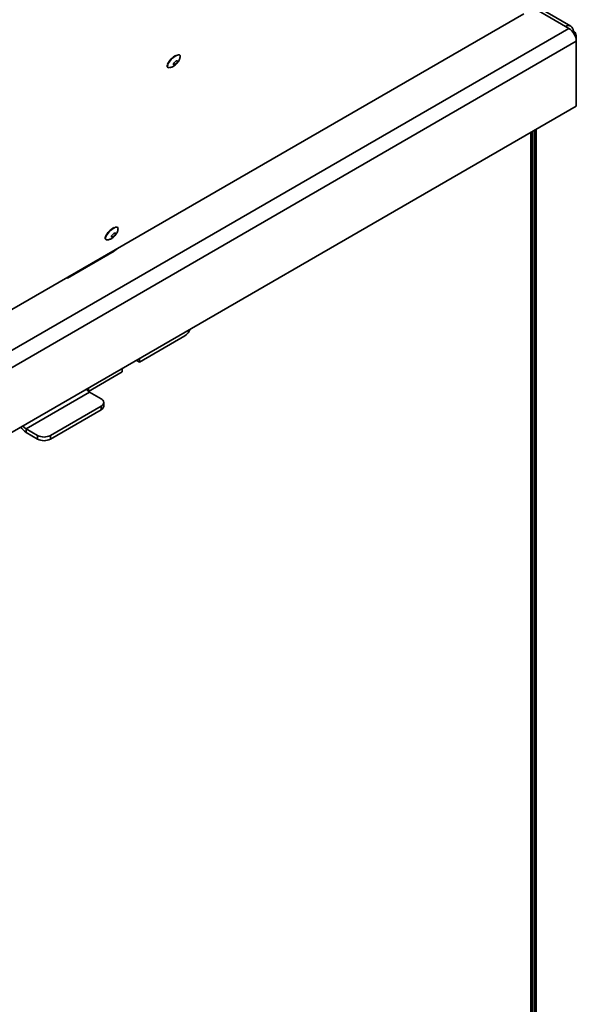
# Paper-space layout 'SW_Model_1' of a CAD drawing. Units: millimetres. Extents: x 0 to 594, y 0 to 420.
# Drawn here: x 524 to 542, y 229 to 262 of the extents above; entities that cross this region are included whole.
import ezdxf

# ---------------------------------------------------------------- set-up
doc = ezdxf.new("R2010")
doc.units = ezdxf.units.MM
doc.layers.add('SLD-0_0', color=179, linetype='Continuous')

psp = doc.layouts.new('SW_Model_1')

# ---------------------------------------------------------------- linework, layer by layer
at = {"layer": 'SLD-0_0', "color": 250, "linetype": 'Continuous', "lineweight": 35, "true_color": 0x191924}
for p, q in [((542.029794, 261.274928), (540.856, 261.952545)), ((542.204779, 261.292256), (540.908449, 262.040612)), ((540.629591, 261.701581), (500.419868, 238.489406)), ((500.349384, 237.086797), (542.139395, 261.211657)), ((542.139395, 261.211657), (542.029794, 261.274928)), ((542.250817, 261.116733), (542.277281, 261.132011)), ((542.379794, 260.855), (542.379794, 260.989139)), ((500.596872, 236.658136), (542.386883, 260.782996)), ((542.386883, 258.619163), (542.386883, 260.782996)), ((528.815348, 260.129738), (528.85358, 260.174136)), ((528.85358, 260.174136), (528.895559, 260.216029)), ((528.895559, 260.216029), (528.939451, 260.253587)), ((528.939451, 260.253587), (528.983338, 260.285168)), ((528.983338, 260.285168), (529.025301, 260.309393)), ((529.025301, 260.309393), (529.063507, 260.325203)), ((529.063507, 260.325203), (529.096286, 260.331905)), ((529.096286, 260.331905), (529.12023, 260.329824)), ((529.12023, 260.329824), (529.122205, 260.329209)), ((529.122205, 260.329209), (529.125134, 260.328118)), ((528.738603, 260.000963), (528.756575, 260.041218)), ((528.756575, 260.041218), (528.782536, 260.084778)), ((528.782536, 260.084778), (528.815348, 260.129738)), ((528.932713, 260.03587), (528.924676, 260.013556)), ((528.924676, 260.013556), (528.9261, 259.997897)), ((528.9261, 259.997897), (528.936792, 259.991007)), ((528.949126, 260.061826), (528.932713, 260.03587)), ((528.936792, 259.991007), (528.955309, 259.993818)), ((528.971697, 260.087918), (528.949126, 260.061826)), ((528.955309, 259.993818), (528.979149, 260.00595)), ((528.997378, 260.110621), (528.971697, 260.087918)), ((528.979149, 260.00595), (529.005093, 260.025764)), ((529.022701, 260.126871), (528.997378, 260.110621)), ((529.005093, 260.025764), (529.029637, 260.050585)), ((529.044246, 260.134472), (529.022701, 260.126871)), ((529.029637, 260.050585), (529.049467, 260.077059)), ((529.059104, 260.132397), (529.044246, 260.134472)), ((529.049467, 260.077059), (529.061903, 260.101612)), ((529.065267, 260.120928), (529.059104, 260.132397)), ((529.061903, 260.101612), (529.065267, 260.120928)), ((500.596872, 234.494303), (542.386883, 258.619163)), ((541.04338, 257.843575), (541.04338, 203.686386)), ((540.866603, 203.584335), (540.866603, 257.741524)), ((540.917859, 203.655771), (540.917859, 257.771114)), ((540.990347, 257.81296), (540.990347, 203.655771)), ((526.911453, 254.532772), (526.953416, 254.556997)), ((526.953416, 254.556997), (526.991622, 254.572807)), ((526.991622, 254.572807), (527.024401, 254.579509)), ((527.024401, 254.579509), (527.048345, 254.577428)), ((527.048345, 254.577428), (527.05032, 254.576813)), ((527.05032, 254.576813), (527.053249, 254.575722)), ((526.666718, 254.248567), (526.68469, 254.288822)), ((526.68469, 254.288822), (526.710651, 254.332382)), ((526.710651, 254.332382), (526.743463, 254.377342)), ((526.743463, 254.377342), (526.781695, 254.42174)), ((526.781695, 254.42174), (526.823674, 254.463633)), ((526.823674, 254.463633), (526.867566, 254.501191)), ((526.860828, 254.283474), (526.852791, 254.26116)), ((526.852791, 254.26116), (526.854215, 254.245501)), ((526.854215, 254.245501), (526.864907, 254.238611)), ((526.877241, 254.30943), (526.860828, 254.283474)), ((526.864907, 254.238611), (526.883424, 254.241422)), ((526.867566, 254.501191), (526.911453, 254.532772)), ((526.899812, 254.335522), (526.877241, 254.30943)), ((526.883424, 254.241422), (526.907264, 254.253554)), ((526.925493, 254.358225), (526.899812, 254.335522)), ((526.907264, 254.253554), (526.933208, 254.273368)), ((526.950816, 254.374475), (526.925493, 254.358225)), ((526.933208, 254.273368), (526.957752, 254.298189)), ((526.972361, 254.382076), (526.950816, 254.374475)), ((526.957752, 254.298189), (526.977582, 254.324663)), ((526.987219, 254.380001), (526.972361, 254.382076)), ((526.977582, 254.324663), (526.990018, 254.349216)), ((526.993382, 254.368532), (526.987219, 254.380001)), ((526.990018, 254.349216), (526.993382, 254.368532)), ((525.387234, 252.873012), (526.942883, 253.771053)), ((526.942883, 253.80055), (526.942883, 253.771053)), ((525.387234, 252.873012), (525.387234, 252.902509)), ((525.361686, 252.887761), (525.387234, 252.873012)), ((527.792199, 250.07133), (529.305407, 250.944887)), ((527.686133, 250.132561), (527.686133, 250.132601)), ((527.686133, 250.132561), (527.792199, 250.07133)), ((527.792199, 250.07133), (527.792199, 250.193831)), ((526.091695, 249.08965), (527.219442, 249.740685)), ((527.219442, 249.863186), (527.219442, 249.740685)), ((524.002106, 247.842556), (526.123427, 249.067168)), ((526.088071, 249.092764), (526.088071, 249.210059)), ((526.123427, 249.067168), (526.512335, 248.842656)), ((526.600203, 248.597714), (526.600203, 248.720195)), ((526.512335, 248.597733), (524.815279, 247.618044)), ((526.512335, 248.475252), (524.815279, 247.495563)), ((526.512335, 248.475252), (526.512335, 248.597733)), ((524.391015, 247.618044), (524.002106, 247.842556)), ((524.002106, 247.842556), (524.002106, 247.720075)), ((524.391015, 247.495563), (524.002106, 247.720075)), ((524.391015, 247.495563), (524.391015, 247.618044)), ((524.815279, 247.618044), (524.815279, 247.495563))]:
    psp.add_line(p, q, dxfattribs=at)
for centre, radius, start, end in [((542.126405, 261.156485), 0.152848, 350.785963, 129.2032852), ((541.849557, 260.758545), 0.537882, 2.6054785, 57.3945217), ((542.22453, 260.989834), 0.151647, 334.4045678, 69.6437238), ((529.31757, 259.751564), 0.642013, 119.0643873, 155.7751073), ((529.103396, 260.285483), 0.047857, 347.191232, 62.9847806), ((528.825395, 259.956946), 0.097316, 153.1079504, 200.5242625), ((528.775531, 259.951007), 0.049977, 214.3223219, 281.5410421), ((527.245685, 253.999168), 0.642013, 119.0643873, 155.7751073), ((527.031511, 254.533087), 0.047857, 347.191232, 62.9847806), ((526.75351, 254.20455), 0.097316, 153.1079504, 200.5242625), ((526.703646, 254.198611), 0.049977, 214.3223219, 281.5410421), ((526.679244, 254.208856), 0.511055, 301.0557754, 318.2206607), ((529.05642, 251.333147), 0.461238, 302.6716064, 339.7424994), ((526.281884, 249.317425), 0.296205, 209.2401271, 237.6588842), ((526.465857, 248.720195), 0.130985, 290.7834208, 69.2165792), ((526.450066, 248.612685), 0.150882, 294.3746583, 354.3052007), ((524.273631, 248.152553), 0.51065, 209.0205213, 237.8780385), ((524.157263, 248.089686), 0.291799, 209.0209567, 237.8780546), ((524.603147, 248.027457), 0.461107, 242.6096722, 297.3903278), ((524.603147, 247.904976), 0.461107, 242.6096722, 297.3903278)]:
    psp.add_arc(centre, radius, start, end, dxfattribs=at)
for points, knots in [([(528.785644, 259.902862), (528.791327, 259.90321), (528.812641, 259.904519), (528.848811, 259.913856), (528.893969, 259.930512), (528.939193, 259.954799), (528.984659, 259.986931), (529.029065, 260.027136), (529.070716, 260.074948), (529.104919, 260.126393), (529.129506, 260.179327), (529.144586, 260.227575), (529.147818, 260.258864), (529.149254, 260.272765)], [0, 0, 0, 0, 0.030529295, 0.114490825, 0.200112098, 0.291268633, 0.392502465, 0.499444304, 0.608347167, 0.728022058, 0.831196347, 0.925001277, 1, 1, 1, 1]), ([(528.729369, 260.011864), (528.727266, 260.00556), (528.721089, 259.987045), (528.717665, 259.960077), (528.719114, 259.938258), (528.725278, 259.929809), (528.726438, 259.928219)], [0, 0, 0, 0, 0.187170773, 0.549667085, 0.915246329, 1, 1, 1, 1]), ([(526.657484, 254.259468), (526.65538, 254.253164), (526.649204, 254.234649), (526.64578, 254.207681), (526.647229, 254.185862), (526.653393, 254.177413), (526.654553, 254.175823)], [0, 0, 0, 0, 0.187170773, 0.549667085, 0.915246329, 1, 1, 1, 1]), ([(526.713759, 254.150466), (526.719442, 254.150814), (526.740756, 254.152123), (526.776926, 254.16146), (526.822084, 254.178116), (526.867308, 254.202403), (526.912774, 254.234535), (526.95718, 254.27474), (526.998831, 254.322552), (527.033034, 254.373997), (527.05762, 254.426931), (527.072701, 254.475179), (527.075933, 254.506468), (527.077369, 254.520369)], [0, 0, 0, 0, 0.030529295, 0.114490825, 0.200112098, 0.291268633, 0.392502465, 0.499444304, 0.608347167, 0.728022058, 0.831196347, 0.925001277, 1, 1, 1, 1])]:
    psp.add_open_spline(points, degree=3, knots=knots, dxfattribs=at)

doc.saveas('drawing.dxf')
